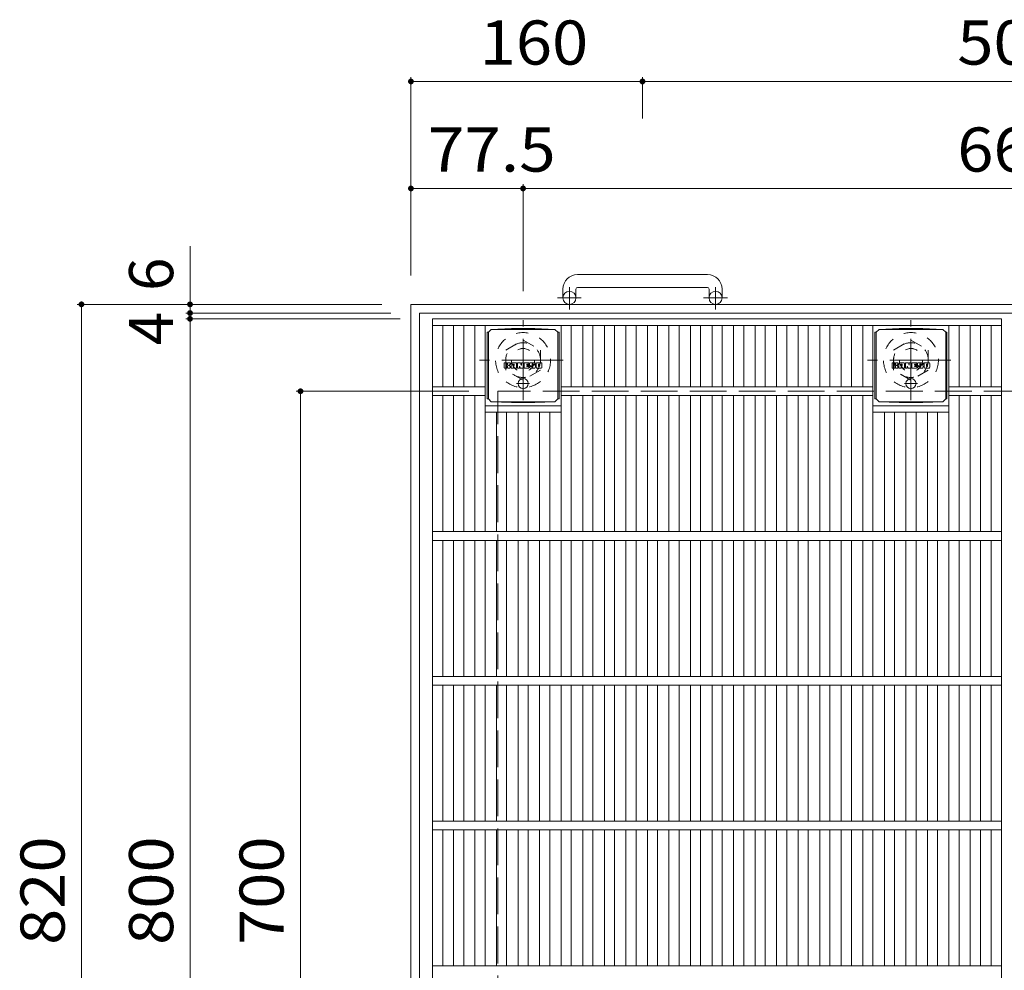
# Model space of a CAD drawing. Units: millimetres. Extents: x -1823 to 1847, y -1394 to 1316.
# Drawn here: x -1823 to -1143, y 659 to 1316 of the extents above; entities that cross this region are included whole.
import ezdxf

# ---------------------------------------------------------------- set-up
doc = ezdxf.new("R2010")
doc.units = ezdxf.units.MM
doc.header["$LTSCALE"] = 10
for name, pattern in [('JWW_CENTER1', [6.773333, 4.233333, -0.846667, 0.846667, -0.846667]), ('JWW_DASHED1', [1.693333, 0.846667, -0.846667]), ('JWW_DASHED3', [3.386667, 2.54, -0.846667])]:
    doc.linetypes.add(name, pattern=pattern)
for name, color, linetype in [('C-1', 7, 'Continuous'), ('C-2', 7, 'Continuous'), ('C-4', 7, 'Continuous'), ('C-9', 7, 'Continuous'), ('C-F', 7, 'Continuous')]:
    doc.layers.add(name, color=color, linetype=linetype)
doc.styles.add('ＭＳ ゴシック', font='txt', dxfattribs={"height": 1})

msp = doc.modelspace()

# ---------------------------------------------------------------- linework, layer by layer
at = {"layer": 'C-1', "color": 2, "linetype": 'Continuous', "lineweight": 9}
for p, q in [((-1347.51, 1139.95), (-1437.51, 1139.95)), ((-1447.51, 1129.95), (-1447.51, 1123.85)), ((-1438.51, 1129.95), (-1438.51, 1123.85)), ((-1437.51, 1130.95), (-1347.51, 1130.95)), ((-1346.51, 1129.95), (-1346.51, 1123.85)), ((-1337.51, 1129.95), (-1337.51, 1123.85)), ((-732.5, 1119.35), (-1552.51, 1119.35)), ((-1552.51, 299.35), (-1552.51, 1119.35)), ((-738.5, 1113.35), (-1546.51, 1113.35)), ((-1546.51, 305.35), (-1546.51, 1113.35))]:
    msp.add_line(p, q, dxfattribs=at)
at = {"layer": 'C-1', "color": 2, "linetype": 'JWW_CENTER1', "lineweight": 9}
for p, q in [((-1443.01, 1115.74), (-1443.01, 1131.34)), ((-1342, 1115.74), (-1342, 1131.34)), ((-1434.84, 1123.85), (-1451.25, 1123.85)), ((-1333.84, 1123.85), (-1350.25, 1123.85)), ((-1475.01, 1053.21), (-1475.01, 1108.49)), ((-1207.01, 1053.21), (-1207.01, 1108.49)), ((-1447.37, 1080.85), (-1505.14, 1080.85)), ((-1179.37, 1080.85), (-1237.14, 1080.85))]:
    msp.add_line(p, q, dxfattribs=at)
at = {"layer": 'C-1', "color": 2, "linetype": 'JWW_DASHED1', "lineweight": 9}
for p, q in [((-1487.01, 1087.78), (-1475.01, 1094.71)), ((-1475.01, 1094.71), (-1463.01, 1087.78)), ((-1219.01, 1087.78), (-1207.01, 1094.71)), ((-1207.01, 1094.71), (-1195.01, 1087.78)), ((-1487.01, 1073.92), (-1487.01, 1087.78)), ((-1463.01, 1087.78), (-1463.01, 1073.92)), ((-1219.01, 1073.92), (-1219.01, 1087.78)), ((-1195.01, 1087.78), (-1195.01, 1073.92)), ((-1475.01, 1066.99), (-1487.01, 1073.92)), ((-1463.01, 1073.92), (-1475.01, 1066.99)), ((-1207.01, 1066.99), (-1219.01, 1073.92)), ((-1195.01, 1073.92), (-1207.01, 1066.99))]:
    msp.add_line(p, q, dxfattribs=at)
at = {"layer": 'C-1', "color": 2, "linetype": 'JWW_DASHED3', "lineweight": 9}
for p in [(-792.5, 1059.35), (-1492.51, 359.35)]:
    msp.add_line(p, (-1492.51, 1059.35), dxfattribs=at)
at = {"layer": 'C-1', "color": 2, "linetype": 'Continuous', "lineweight": 9}
for centre in [(-1443.01, 1123.85), (-1342.01, 1123.85)]:
    msp.add_circle(centre, 4.5, dxfattribs=at)
at = {"layer": 'C-1', "color": 2, "linetype": 'JWW_DASHED1', "lineweight": 9}
for centre, radius in [((-1475.01, 1080.85), 19), ((-1207.01, 1080.85), 19), ((-1475.01, 1080.85), 12), ((-1475.01, 1080.85), 8), ((-1207.01, 1080.85), 12), ((-1207.01, 1080.85), 8)]:
    msp.add_circle(centre, radius, dxfattribs=at)
at = {"layer": 'C-1', "color": 2, "linetype": 'Continuous', "lineweight": 9}
for centre, radius, start, end in [((-1437.51, 1129.95), 10, 90, 180), ((-1347.51, 1129.95), 10, 0, 90), ((-1437.51, 1129.95), 1, 90, 180), ((-1347.51, 1129.95), 1, 0, 90)]:
    msp.add_arc(centre, radius, start, end, dxfattribs=at)
at = {"layer": 'C-2', "color": 3, "linetype": 'Continuous', "lineweight": 9}
for p, q in [((-1537.51, 309.35), (-1537.51, 1109.35)), ((-1537.51, 1109.35), (-1144.51, 1109.35)), ((-1144.51, 309.35), (-1144.51, 1109.35)), ((-1537.51, 1104.85), (-1144.51, 1104.85)), ((-1530.51, 1062.35), (-1530.51, 1104.85)), ((-1522.99, 1062.35), (-1522.99, 1104.85)), ((-1515.99, 1062.35), (-1515.99, 1104.85)), ((-1508.26, 1062.35), (-1508.26, 1104.85)), ((-1501.26, 962.35), (-1501.26, 1104.85)), ((-1448.75, 962.35), (-1448.75, 1104.85)), ((-1441.75, 1062.35), (-1441.75, 1104.85)), ((-1433.72, 1062.35), (-1433.72, 1104.85)), ((-1426.72, 1062.35), (-1426.72, 1104.85)), ((-1418.84, 1062.35), (-1418.84, 1104.85)), ((-1411.84, 1062.35), (-1411.84, 1104.85)), ((-1403.96, 1062.35), (-1403.96, 1104.85)), ((-1396.96, 1062.35), (-1396.96, 1104.85)), ((-1389.08, 1062.35), (-1389.08, 1104.85)), ((-1382.08, 1062.35), (-1382.08, 1104.85)), ((-1374.2, 1062.35), (-1374.2, 1104.85)), ((-1367.2, 1062.35), (-1367.2, 1104.85)), ((-1359.32, 1062.35), (-1359.32, 1104.85)), ((-1352.32, 1062.35), (-1352.32, 1104.85)), ((-1344.45, 1062.35), (-1344.45, 1104.85)), ((-1337.45, 1062.35), (-1337.45, 1104.85)), ((-1329.57, 1062.35), (-1329.57, 1104.85)), ((-1322.57, 1062.35), (-1322.57, 1104.85)), ((-1314.69, 1062.35), (-1314.69, 1104.85)), ((-1307.69, 1062.35), (-1307.69, 1104.85)), ((-1299.81, 1062.35), (-1299.81, 1104.85)), ((-1292.81, 1062.35), (-1292.81, 1104.85)), ((-1284.93, 1062.35), (-1284.93, 1104.85)), ((-1277.93, 1062.35), (-1277.93, 1104.85)), ((-1270.05, 1062.35), (-1270.05, 1104.85)), ((-1263.05, 1062.35), (-1263.05, 1104.85)), ((-1255.17, 1062.35), (-1255.17, 1104.85)), ((-1248.17, 1062.35), (-1248.17, 1104.85)), ((-1240.26, 1062.35), (-1240.26, 1104.85)), ((-1233.26, 962.35), (-1233.26, 1104.85)), ((-1180.75, 962.35), (-1180.75, 1104.85)), ((-1173.75, 1062.35), (-1173.75, 1104.85)), ((-1166.02, 1062.35), (-1166.02, 1104.85)), ((-1159.02, 1062.35), (-1159.02, 1104.85)), ((-1151.51, 1062.35), (-1151.51, 1104.85)), ((-1537.51, 1062.35), (-1501.26, 1062.35)), ((-1448.75, 1062.35), (-1233.26, 1062.35)), ((-1180.75, 1062.35), (-1144.51, 1062.35)), ((-1537.51, 1056.35), (-1501.26, 1056.35)), ((-1530.51, 962.35), (-1530.51, 1056.35)), ((-1522.99, 962.35), (-1522.99, 1056.35)), ((-1515.99, 962.35), (-1515.99, 1056.35)), ((-1508.26, 962.35), (-1508.26, 1056.35)), ((-1448.75, 1056.35), (-1233.26, 1056.35)), ((-1441.75, 962.35), (-1441.75, 1056.35)), ((-1433.72, 962.35), (-1433.72, 1056.35)), ((-1426.72, 962.35), (-1426.72, 1056.35)), ((-1418.84, 962.35), (-1418.84, 1056.35)), ((-1411.84, 962.35), (-1411.84, 1056.35)), ((-1403.96, 962.35), (-1403.96, 1056.35)), ((-1396.96, 962.35), (-1396.96, 1056.35)), ((-1389.08, 962.35), (-1389.08, 1056.35)), ((-1382.08, 962.35), (-1382.08, 1056.35)), ((-1374.2, 962.35), (-1374.2, 1056.35)), ((-1367.2, 962.35), (-1367.2, 1056.35)), ((-1359.32, 962.35), (-1359.32, 1056.35)), ((-1352.32, 962.35), (-1352.32, 1056.35)), ((-1344.45, 962.35), (-1344.45, 1056.35)), ((-1337.45, 962.35), (-1337.45, 1056.35)), ((-1329.57, 962.35), (-1329.57, 1056.35)), ((-1322.57, 962.35), (-1322.57, 1056.35)), ((-1314.69, 962.35), (-1314.69, 1056.35)), ((-1307.69, 962.35), (-1307.69, 1056.35)), ((-1299.81, 962.35), (-1299.81, 1056.35)), ((-1292.81, 962.35), (-1292.81, 1056.35)), ((-1284.93, 962.35), (-1284.93, 1056.35)), ((-1277.93, 962.35), (-1277.93, 1056.35)), ((-1270.05, 962.35), (-1270.05, 1056.35)), ((-1263.05, 962.35), (-1263.05, 1056.35)), ((-1255.17, 962.35), (-1255.17, 1056.35)), ((-1248.17, 962.35), (-1248.17, 1056.35)), ((-1240.26, 962.35), (-1240.26, 1056.35)), ((-1180.75, 1056.35), (-1144.51, 1056.35)), ((-1173.75, 962.35), (-1173.75, 1056.35)), ((-1166.02, 962.35), (-1166.02, 1056.35)), ((-1159.02, 962.35), (-1159.02, 1056.35)), ((-1151.51, 962.35), (-1151.51, 1056.35)), ((-1501.26, 1049.35), (-1448.75, 1049.35)), ((-1233.26, 1049.35), (-1180.75, 1049.35)), ((-1501.26, 1044.85), (-1448.75, 1044.85)), ((-1493.38, 962.35), (-1493.38, 1044.85)), ((-1486.38, 962.35), (-1486.38, 1044.85)), ((-1478.51, 962.35), (-1478.51, 1044.85)), ((-1471.51, 962.35), (-1471.51, 1044.85)), ((-1463.63, 962.35), (-1463.63, 1044.85)), ((-1456.63, 962.35), (-1456.63, 1044.85)), ((-1233.26, 1044.85), (-1180.75, 1044.85)), ((-1225.38, 962.35), (-1225.38, 1044.85)), ((-1218.38, 962.35), (-1218.38, 1044.85)), ((-1210.51, 962.35), (-1210.51, 1044.85)), ((-1203.51, 962.35), (-1203.51, 1044.85)), ((-1195.63, 962.35), (-1195.63, 1044.85)), ((-1188.63, 962.35), (-1188.63, 1044.85)), ((-1537.51, 962.35), (-1144.51, 962.35)), ((-1537.51, 956.35), (-1144.51, 956.35)), ((-1530.51, 862.35), (-1530.51, 956.35)), ((-1522.99, 862.35), (-1522.99, 956.35)), ((-1515.99, 862.35), (-1515.99, 956.35)), ((-1508.26, 862.35), (-1508.26, 956.35)), ((-1501.26, 862.35), (-1501.26, 956.35)), ((-1493.38, 862.35), (-1493.38, 956.35)), ((-1486.38, 862.35), (-1486.38, 956.35)), ((-1478.51, 862.35), (-1478.51, 956.35)), ((-1471.51, 862.35), (-1471.51, 956.35)), ((-1463.63, 862.35), (-1463.63, 956.35)), ((-1456.63, 862.35), (-1456.63, 956.35)), ((-1448.75, 862.35), (-1448.75, 956.35)), ((-1441.75, 862.35), (-1441.75, 956.35)), ((-1433.72, 862.35), (-1433.72, 956.35)), ((-1426.72, 862.35), (-1426.72, 956.35)), ((-1418.84, 862.35), (-1418.84, 956.35)), ((-1411.84, 862.35), (-1411.84, 956.35)), ((-1403.96, 862.35), (-1403.96, 956.35)), ((-1396.96, 862.35), (-1396.96, 956.35)), ((-1389.08, 862.35), (-1389.08, 956.35)), ((-1382.08, 862.35), (-1382.08, 956.35)), ((-1374.2, 862.35), (-1374.2, 956.35)), ((-1367.2, 862.35), (-1367.2, 956.35)), ((-1359.32, 862.35), (-1359.32, 956.35)), ((-1352.32, 862.35), (-1352.32, 956.35)), ((-1344.45, 862.35), (-1344.45, 956.35)), ((-1337.45, 862.35), (-1337.45, 956.35)), ((-1329.57, 862.35), (-1329.57, 956.35)), ((-1322.57, 862.35), (-1322.57, 956.35)), ((-1314.69, 862.35), (-1314.69, 956.35)), ((-1307.69, 862.35), (-1307.69, 956.35)), ((-1299.81, 862.35), (-1299.81, 956.35)), ((-1292.81, 862.35), (-1292.81, 956.35)), ((-1284.93, 862.35), (-1284.93, 956.35)), ((-1277.93, 862.35), (-1277.93, 956.35)), ((-1270.05, 862.35), (-1270.05, 956.35)), ((-1263.05, 862.35), (-1263.05, 956.35)), ((-1255.17, 862.35), (-1255.17, 956.35)), ((-1248.17, 862.35), (-1248.17, 956.35)), ((-1240.26, 862.35), (-1240.26, 956.35)), ((-1233.26, 862.35), (-1233.26, 956.35)), ((-1225.38, 862.35), (-1225.38, 956.35)), ((-1218.38, 862.35), (-1218.38, 956.35)), ((-1210.51, 862.35), (-1210.51, 956.35)), ((-1203.51, 862.35), (-1203.51, 956.35)), ((-1195.63, 862.35), (-1195.63, 956.35)), ((-1188.63, 862.35), (-1188.63, 956.35)), ((-1180.75, 862.35), (-1180.75, 956.35)), ((-1173.75, 862.35), (-1173.75, 956.35)), ((-1166.02, 862.35), (-1166.02, 956.35)), ((-1159.02, 862.35), (-1159.02, 956.35)), ((-1151.51, 862.35), (-1151.51, 956.35)), ((-1537.51, 862.35), (-1144.51, 862.35)), ((-1537.51, 856.35), (-1144.51, 856.35)), ((-1530.51, 762.35), (-1530.51, 856.35)), ((-1522.99, 762.35), (-1522.99, 856.35)), ((-1515.99, 762.35), (-1515.99, 856.35)), ((-1508.26, 762.35), (-1508.26, 856.35)), ((-1501.26, 762.35), (-1501.26, 856.35)), ((-1493.38, 762.35), (-1493.38, 856.35)), ((-1486.38, 762.35), (-1486.38, 856.35)), ((-1478.51, 762.35), (-1478.51, 856.35)), ((-1471.51, 762.35), (-1471.51, 856.35)), ((-1463.63, 762.35), (-1463.63, 856.35)), ((-1456.63, 762.35), (-1456.63, 856.35)), ((-1448.75, 762.35), (-1448.75, 856.35)), ((-1441.75, 762.35), (-1441.75, 856.35)), ((-1433.72, 762.35), (-1433.72, 856.35)), ((-1426.72, 762.35), (-1426.72, 856.35)), ((-1418.84, 762.35), (-1418.84, 856.35)), ((-1411.84, 762.35), (-1411.84, 856.35)), ((-1403.96, 762.35), (-1403.96, 856.35)), ((-1396.96, 762.35), (-1396.96, 856.35)), ((-1389.08, 762.35), (-1389.08, 856.35)), ((-1382.08, 762.35), (-1382.08, 856.35)), ((-1374.2, 762.35), (-1374.2, 856.35)), ((-1367.2, 762.35), (-1367.2, 856.35)), ((-1359.32, 762.35), (-1359.32, 856.35)), ((-1352.32, 762.35), (-1352.32, 856.35)), ((-1344.45, 762.35), (-1344.45, 856.35)), ((-1337.45, 762.35), (-1337.45, 856.35)), ((-1329.57, 762.35), (-1329.57, 856.35)), ((-1322.57, 762.35), (-1322.57, 856.35)), ((-1314.69, 762.35), (-1314.69, 856.35)), ((-1307.69, 762.35), (-1307.69, 856.35)), ((-1299.81, 762.35), (-1299.81, 856.35)), ((-1292.81, 762.35), (-1292.81, 856.35)), ((-1284.93, 762.35), (-1284.93, 856.35)), ((-1277.93, 762.35), (-1277.93, 856.35)), ((-1270.05, 762.35), (-1270.05, 856.35)), ((-1263.05, 762.35), (-1263.05, 856.35)), ((-1255.17, 762.35), (-1255.17, 856.35)), ((-1248.17, 762.35), (-1248.17, 856.35)), ((-1240.26, 762.35), (-1240.26, 856.35)), ((-1233.26, 762.35), (-1233.26, 856.35)), ((-1225.38, 762.35), (-1225.38, 856.35)), ((-1218.38, 762.35), (-1218.38, 856.35)), ((-1210.51, 762.35), (-1210.51, 856.35)), ((-1203.51, 762.35), (-1203.51, 856.35)), ((-1195.63, 762.35), (-1195.63, 856.35)), ((-1188.63, 762.35), (-1188.63, 856.35)), ((-1180.75, 762.35), (-1180.75, 856.35)), ((-1173.75, 762.35), (-1173.75, 856.35)), ((-1166.02, 762.35), (-1166.02, 856.35)), ((-1159.02, 762.35), (-1159.02, 856.35)), ((-1151.51, 762.35), (-1151.51, 856.35)), ((-1537.51, 762.35), (-1144.51, 762.35)), ((-1537.51, 756.35), (-1144.51, 756.35)), ((-1530.51, 662.35), (-1530.51, 756.35)), ((-1522.99, 662.35), (-1522.99, 756.35)), ((-1515.99, 662.35), (-1515.99, 756.35)), ((-1508.26, 662.35), (-1508.26, 756.35)), ((-1501.26, 662.35), (-1501.26, 756.35)), ((-1493.38, 662.35), (-1493.38, 756.35)), ((-1486.38, 662.35), (-1486.38, 756.35)), ((-1478.51, 662.35), (-1478.51, 756.35)), ((-1471.51, 662.35), (-1471.51, 756.35)), ((-1463.63, 662.35), (-1463.63, 756.35)), ((-1456.63, 662.35), (-1456.63, 756.35)), ((-1448.75, 662.35), (-1448.75, 756.35)), ((-1441.75, 662.35), (-1441.75, 756.35)), ((-1433.72, 662.35), (-1433.72, 756.35)), ((-1426.72, 662.35), (-1426.72, 756.35)), ((-1418.84, 662.35), (-1418.84, 756.35)), ((-1411.84, 662.35), (-1411.84, 756.35)), ((-1403.96, 662.35), (-1403.96, 756.35)), ((-1396.96, 662.35), (-1396.96, 756.35)), ((-1389.08, 662.35), (-1389.08, 756.35)), ((-1382.08, 662.35), (-1382.08, 756.35)), ((-1374.2, 662.35), (-1374.2, 756.35)), ((-1367.2, 662.35), (-1367.2, 756.35)), ((-1359.32, 662.35), (-1359.32, 756.35)), ((-1352.32, 662.35), (-1352.32, 756.35)), ((-1344.45, 662.35), (-1344.45, 756.35)), ((-1337.45, 662.35), (-1337.45, 756.35)), ((-1329.57, 662.35), (-1329.57, 756.35)), ((-1322.57, 662.35), (-1322.57, 756.35)), ((-1314.69, 662.35), (-1314.69, 756.35)), ((-1307.69, 662.35), (-1307.69, 756.35)), ((-1299.81, 662.35), (-1299.81, 756.35)), ((-1292.81, 662.35), (-1292.81, 756.35)), ((-1284.93, 662.35), (-1284.93, 756.35)), ((-1277.93, 662.35), (-1277.93, 756.35)), ((-1270.05, 662.35), (-1270.05, 756.35)), ((-1263.05, 662.35), (-1263.05, 756.35)), ((-1255.17, 662.35), (-1255.17, 756.35)), ((-1248.17, 662.35), (-1248.17, 756.35)), ((-1240.26, 662.35), (-1240.26, 756.35)), ((-1233.26, 662.35), (-1233.26, 756.35)), ((-1225.38, 662.35), (-1225.38, 756.35)), ((-1218.38, 662.35), (-1218.38, 756.35)), ((-1210.51, 662.35), (-1210.51, 756.35)), ((-1203.51, 662.35), (-1203.51, 756.35)), ((-1195.63, 662.35), (-1195.63, 756.35)), ((-1188.63, 662.35), (-1188.63, 756.35)), ((-1180.75, 662.35), (-1180.75, 756.35)), ((-1173.75, 662.35), (-1173.75, 756.35)), ((-1166.02, 662.35), (-1166.02, 756.35)), ((-1159.02, 662.35), (-1159.02, 756.35)), ((-1151.51, 662.35), (-1151.51, 756.35)), ((-1537.51, 662.35), (-1144.51, 662.35))]:
    msp.add_line(p, q, dxfattribs=at)
at = {"layer": 'C-4', "color": 7, "linetype": 'Continuous', "lineweight": 9}
for p, q in [((-1552.51, 1276.32), (-1552.51, 1139.35)), ((-1552.51, 1273.32), (-1392.51, 1273.32)), ((-1392.51, 1276.32), (-1392.51, 1247.79)), ((-1392.51, 1273.32), (-892.51, 1273.32)), ((-1552.51, 1199.4), (-1475.01, 1199.4)), ((-1475.01, 1202.4), (-1475.01, 1128.49)), ((-1475.01, 1199.4), (-810, 1199.4)), ((-1705.16, 1159.48), (-1705.16, 1113.35)), ((-1783.18, 1119.35), (-1572.51, 1119.35)), ((-1780.18, 299.35), (-1780.18, 1119.35)), ((-1708.16, 1113.35), (-1566.51, 1113.35)), ((-1708.16, 1109.35), (-1560.01, 1109.35)), ((-1705.16, 1113.35), (-1705.16, 1109.35)), ((-1705.16, 1109.35), (-1705.16, 309.35)), ((-1631.82, 1059.35), (-1512.51, 1059.35)), ((-1628.82, 359.35), (-1628.82, 1059.35))]:
    msp.add_line(p, q, dxfattribs=at)
at = {"layer": 'C-4', "color": 7, "linetype": 'Continuous', "lineweight": 9, "const_width": 2}
for points in [[(-1551.51, 1273.32, 0.414214), (-1552.51, 1274.32, 0.414214), (-1553.51, 1273.32, 0.414214), (-1552.51, 1272.32, 0.414214)], [(-1391.51, 1273.32, 0.414214), (-1392.51, 1274.32, 0.414214), (-1393.51, 1273.32, 0.414214), (-1392.51, 1272.32, 0.414214)], [(-1551.51, 1199.4, 0.414214), (-1552.51, 1200.4, 0.414214), (-1553.51, 1199.4, 0.414214), (-1552.51, 1198.4, 0.414214)], [(-1474.01, 1199.4, 0.414214), (-1475.01, 1200.4, 0.414214), (-1476.01, 1199.4, 0.414214), (-1475.01, 1198.4, 0.414214)], [(-1779.18, 1119.35, 0.414214), (-1780.18, 1120.35, 0.414214), (-1781.18, 1119.35, 0.414214), (-1780.18, 1118.35, 0.414214)], [(-1704.16, 1119.35, 0.414214), (-1705.16, 1120.35, 0.414214), (-1706.16, 1119.35, 0.414214), (-1705.16, 1118.35, 0.414214)], [(-1704.16, 1113.35, 0.414214), (-1705.16, 1114.35, 0.414214), (-1706.16, 1113.35, 0.414214), (-1705.16, 1112.35, 0.414214)], [(-1704.16, 1109.35, 0.414214), (-1705.16, 1110.35, 0.414214), (-1706.16, 1109.35, 0.414214), (-1705.16, 1108.35, 0.414214)], [(-1627.82, 1059.35, 0.414214), (-1628.82, 1060.35, 0.414214), (-1629.82, 1059.35, 0.414214), (-1628.82, 1058.35, 0.414214)]]:
    msp.add_lwpolyline(points, format="xyb", close=True, dxfattribs=at)
at = {"layer": 'C-9', "color": 2, "linetype": 'Continuous', "lineweight": 9}
for p, q in [((-1483.11, 1102.73), (-1497.01, 1102.1)), ((-1483.11, 1102.73), (-1466.9, 1102.73)), ((-1466.9, 1102.73), (-1453.01, 1102.1)), ((-1215.11, 1102.73), (-1229.01, 1102.1)), ((-1215.11, 1102.73), (-1198.9, 1102.73)), ((-1198.9, 1102.73), (-1185.01, 1102.1)), ((-1499.89, 1100.1), (-1499.01, 1100.1)), ((-1499.89, 1100.1), (-1499.89, 1054.1)), ((-1499.01, 1100.1), (-1497.01, 1102.1)), ((-1499.01, 1054.1), (-1499.01, 1100.1)), ((-1497.01, 1102.1), (-1453.01, 1102.1)), ((-1451.01, 1100.1), (-1453.01, 1102.1)), ((-1450.12, 1100.1), (-1451.01, 1100.1)), ((-1451.01, 1054.1), (-1451.01, 1100.1)), ((-1450.12, 1100.1), (-1450.12, 1054.1)), ((-1231.89, 1100.1), (-1231.01, 1100.1)), ((-1231.89, 1100.1), (-1231.89, 1054.1)), ((-1231.01, 1100.1), (-1229.01, 1102.1)), ((-1231.01, 1054.1), (-1231.01, 1100.1)), ((-1229.01, 1102.1), (-1185.01, 1102.1)), ((-1183.01, 1100.1), (-1185.01, 1102.1)), ((-1182.12, 1100.1), (-1183.01, 1100.1)), ((-1183.01, 1054.1), (-1183.01, 1100.1)), ((-1182.12, 1100.1), (-1182.12, 1054.1)), ((-1499.89, 1054.1), (-1499.01, 1054.1)), ((-1499.01, 1054.1), (-1497.01, 1052.1)), ((-1483.11, 1051.47), (-1497.01, 1052.1)), ((-1497.01, 1052.1), (-1453.01, 1052.1)), ((-1483.11, 1051.47), (-1466.9, 1051.47)), ((-1466.9, 1051.47), (-1453.01, 1052.1)), ((-1451.01, 1054.1), (-1453.01, 1052.1)), ((-1450.12, 1054.1), (-1451.01, 1054.1)), ((-1231.89, 1054.1), (-1231.01, 1054.1)), ((-1231.01, 1054.1), (-1229.01, 1052.1)), ((-1215.11, 1051.47), (-1229.01, 1052.1)), ((-1229.01, 1052.1), (-1185.01, 1052.1)), ((-1215.11, 1051.47), (-1198.9, 1051.47)), ((-1198.9, 1051.47), (-1185.01, 1052.1)), ((-1183.01, 1054.1), (-1185.01, 1052.1)), ((-1182.12, 1054.1), (-1183.01, 1054.1))]:
    msp.add_line(p, q, dxfattribs=at)
at = {"layer": 'C-9', "color": 2, "linetype": 'JWW_CENTER1', "lineweight": 9}
for p, q in [((-1475.01, 1068.29), (-1475.01, 1060.91)), ((-1207.01, 1068.29), (-1207.01, 1060.91)), ((-1470.51, 1064.6), (-1479.5, 1064.6)), ((-1202.51, 1064.6), (-1211.5, 1064.6))]:
    msp.add_line(p, q, dxfattribs=at)
at = {"layer": 'C-9', "color": 2, "linetype": 'Continuous', "lineweight": 9}
for centre in [(-1475.01, 1064.6), (-1207.01, 1064.6)]:
    msp.add_circle(centre, 3.5, dxfattribs=at)
at = {"layer": 'C-F', "color": 7, "linetype": 'Continuous', "lineweight": 9}
for p, q in [((-1488.02, 1075.52), (-1488.02, 1078.87)), ((-1486.33, 1079.03), (-1487.86, 1079.03)), ((-1487.86, 1075.36), (-1486.33, 1075.36)), ((-1486.18, 1078.87), (-1486.18, 1077.94)), ((-1486.18, 1075.52), (-1486.18, 1076.6)), ((-1485.68, 1075.52), (-1485.68, 1076.6)), ((-1485.67, 1078.87), (-1485.67, 1077.94)), ((-1484.17, 1079.03), (-1485.52, 1079.03)), ((-1485.52, 1075.36), (-1484.17, 1075.36)), ((-1484.01, 1078.87), (-1484.01, 1078.09)), ((-1484.01, 1075.52), (-1484.01, 1076.45)), ((-1483.35, 1075.52), (-1483.35, 1078.5)), ((-1481.84, 1075.36), (-1483.19, 1075.36)), ((-1480.03, 1079.03), (-1482.82, 1079.03)), ((-1481.68, 1077.23), (-1481.68, 1077.77)), ((-1481.68, 1075.52), (-1481.68, 1075.93)), ((-1481.23, 1077.18), (-1481.63, 1077.18)), ((-1481.17, 1077.23), (-1481.17, 1077.77)), ((-1481.17, 1075.52), (-1481.17, 1075.93)), ((-1481.02, 1075.36), (-1479.67, 1075.36)), ((-1479.51, 1075.52), (-1479.51, 1078.5)), ((-1478.84, 1078.87), (-1478.84, 1075.52)), ((-1478.68, 1079.03), (-1476.97, 1079.03)), ((-1477.68, 1075.36), (-1478.68, 1075.36)), ((-1477.52, 1075.52), (-1477.52, 1076.42)), ((-1477.03, 1075.47), (-1477.32, 1076.45)), ((-1475.01, 1075.36), (-1476.88, 1075.36)), ((-1476.82, 1078.92), (-1476.35, 1077.42)), ((-1476.18, 1078.87), (-1476.18, 1077.45)), ((-1476.03, 1079.03), (-1475.01, 1079.03)), ((-1474.85, 1078.87), (-1474.85, 1075.52)), ((-1474.34, 1075.52), (-1474.34, 1078.87)), ((-1474.18, 1079.03), (-1471.16, 1079.03)), ((-1474.18, 1075.36), (-1471.18, 1075.36)), ((-1471.16, 1076.79), (-1472.29, 1076.79)), ((-1471.18, 1076.36), (-1472.29, 1076.36)), ((-1471.16, 1078.03), (-1472.28, 1078.03)), ((-1471.16, 1077.6), (-1472.28, 1077.6)), ((-1471.02, 1075.52), (-1471.02, 1076.2)), ((-1471.01, 1078.19), (-1471.01, 1078.87)), ((-1471.01, 1076.95), (-1471.01, 1077.44)), ((-1470.5, 1076.37), (-1470.5, 1075.88)), ((-1470.35, 1076.53), (-1468.99, 1076.53)), ((-1467.02, 1079.03), (-1470.07, 1079.03)), ((-1468.49, 1076.86), (-1470.07, 1076.86)), ((-1466.93, 1075.36), (-1469.98, 1075.36)), ((-1468.84, 1077.68), (-1468.84, 1078.1)), ((-1468.83, 1076.37), (-1468.83, 1076.26)), ((-1468.69, 1077.53), (-1466.93, 1077.53)), ((-1468.34, 1076.7), (-1468.34, 1076.26)), ((-1468.33, 1078), (-1468.33, 1078.1)), ((-1468.17, 1077.85), (-1466.5, 1077.85)), ((-1466.5, 1078.5), (-1466.5, 1077.85)), ((-1465.99, 1075.88), (-1465.99, 1078.5)), ((-1462.52, 1079.03), (-1465.47, 1079.03)), ((-1462.52, 1075.36), (-1465.47, 1075.36)), ((-1464.31, 1076.68), (-1464.31, 1077.7)), ((-1463.67, 1076.68), (-1463.67, 1077.7)), ((-1461.99, 1078.5), (-1461.99, 1075.88)), ((-1220.02, 1075.52), (-1220.02, 1078.87)), ((-1218.33, 1079.03), (-1219.86, 1079.03)), ((-1219.86, 1075.36), (-1218.33, 1075.36)), ((-1218.18, 1078.87), (-1218.18, 1077.94)), ((-1218.18, 1075.52), (-1218.18, 1076.6)), ((-1217.68, 1075.52), (-1217.68, 1076.6)), ((-1217.67, 1078.87), (-1217.67, 1077.94)), ((-1216.17, 1079.03), (-1217.52, 1079.03)), ((-1217.52, 1075.36), (-1216.17, 1075.36)), ((-1216.01, 1078.87), (-1216.01, 1078.09)), ((-1216.01, 1075.52), (-1216.01, 1076.45)), ((-1215.35, 1075.52), (-1215.35, 1078.5)), ((-1213.84, 1075.36), (-1215.19, 1075.36)), ((-1212.03, 1079.03), (-1214.82, 1079.03)), ((-1213.68, 1077.23), (-1213.68, 1077.77)), ((-1213.68, 1075.52), (-1213.68, 1075.93)), ((-1213.23, 1077.18), (-1213.63, 1077.18)), ((-1213.17, 1077.23), (-1213.17, 1077.77)), ((-1213.17, 1075.52), (-1213.17, 1075.93)), ((-1213.02, 1075.36), (-1211.67, 1075.36)), ((-1211.51, 1075.52), (-1211.51, 1078.5)), ((-1210.84, 1078.87), (-1210.84, 1075.52)), ((-1210.68, 1079.03), (-1208.97, 1079.03)), ((-1209.68, 1075.36), (-1210.68, 1075.36)), ((-1209.52, 1075.52), (-1209.52, 1076.42)), ((-1209.03, 1075.47), (-1209.32, 1076.45)), ((-1207.01, 1075.36), (-1208.88, 1075.36)), ((-1208.82, 1078.92), (-1208.35, 1077.42)), ((-1208.18, 1078.87), (-1208.18, 1077.45)), ((-1208.03, 1079.03), (-1207.01, 1079.03)), ((-1206.85, 1078.87), (-1206.85, 1075.52)), ((-1206.34, 1075.52), (-1206.34, 1078.87)), ((-1206.18, 1079.03), (-1203.16, 1079.03)), ((-1206.18, 1075.36), (-1203.18, 1075.36)), ((-1203.16, 1076.79), (-1204.29, 1076.79)), ((-1203.18, 1076.36), (-1204.29, 1076.36)), ((-1203.16, 1078.03), (-1204.28, 1078.03)), ((-1203.16, 1077.6), (-1204.28, 1077.6)), ((-1203.02, 1075.52), (-1203.02, 1076.2)), ((-1203.01, 1078.19), (-1203.01, 1078.87)), ((-1203.01, 1076.95), (-1203.01, 1077.44)), ((-1202.5, 1076.37), (-1202.5, 1075.88)), ((-1202.35, 1076.53), (-1200.99, 1076.53)), ((-1199.02, 1079.03), (-1202.07, 1079.03)), ((-1200.49, 1076.86), (-1202.07, 1076.86)), ((-1198.93, 1075.36), (-1201.98, 1075.36)), ((-1200.84, 1077.68), (-1200.84, 1078.1)), ((-1200.83, 1076.37), (-1200.83, 1076.26)), ((-1200.69, 1077.53), (-1198.93, 1077.53)), ((-1200.34, 1076.7), (-1200.34, 1076.26)), ((-1200.33, 1078), (-1200.33, 1078.1)), ((-1200.17, 1077.85), (-1198.5, 1077.85)), ((-1198.5, 1078.5), (-1198.5, 1077.85)), ((-1197.99, 1075.88), (-1197.99, 1078.5)), ((-1194.52, 1079.03), (-1197.47, 1079.03)), ((-1194.52, 1075.36), (-1197.47, 1075.36)), ((-1196.31, 1076.68), (-1196.31, 1077.7)), ((-1195.67, 1076.68), (-1195.67, 1077.7)), ((-1193.99, 1078.5), (-1193.99, 1075.88))]:
    msp.add_line(p, q, dxfattribs=at)
for centre, radius, start, end in [((-1487.86, 1078.87), 0.157, 90, 180), ((-1487.86, 1075.52), 0.157, 180, 270), ((-1486.33, 1078.87), 0.157, 0, 90), ((-1486.33, 1075.52), 0.157, 270, 0), ((-1485.93, 1077.94), 0.251, 180, 0), ((-1485.93, 1076.6), 0.249, 0, 180), ((-1485.52, 1075.52), 0.157, 180, 270), ((-1485.52, 1078.87), 0.157, 90, 180), ((-1485.09, 1077.27), 0.0878, 97.33171, 266.57183), ((-1485.39, 1079.6), 2.26, 277.33171, 299.42073), ((-1485.2, 1075.55), 1.64, 53.71985, 86.57183), ((-1484.54, 1078.09), 0.524, 299.42073, 0), ((-1484.53, 1076.45), 0.524, 0, 53.71985), ((-1484.17, 1078.87), 0.157, 0, 90), ((-1484.17, 1075.52), 0.157, 270, 0), ((-1482.82, 1078.5), 0.524, 90, 180), ((-1483.19, 1075.52), 0.157, 180, 270), ((-1481.84, 1075.52), 0.157, 270, 0), ((-1481.43, 1077.77), 0.255, 0, 180), ((-1481.63, 1077.23), 0.0524, 180, 270), ((-1481.43, 1075.93), 0.255, 0, 180), ((-1481.23, 1077.23), 0.0524, 270, 0), ((-1481.02, 1075.52), 0.157, 180, 270), ((-1480.03, 1078.5), 0.524, 0, 90), ((-1479.67, 1075.52), 0.157, 270, 0), ((-1478.68, 1078.87), 0.157, 90, 180), ((-1478.68, 1075.52), 0.157, 180, 270), ((-1477.68, 1075.52), 0.157, 270, 0), ((-1477.42, 1076.42), 0.101, 16.48875, 180), ((-1476.88, 1075.52), 0.157, 196.48875, 270), ((-1476.97, 1078.87), 0.157, 17.75635, 90), ((-1476.27, 1077.45), 0.0827, 197.75635, 0), ((-1476.03, 1078.87), 0.157, 90, 180), ((-1475.01, 1078.87), 0.157, 0, 90), ((-1475.01, 1075.52), 0.157, 270, 0), ((-1474.18, 1078.87), 0.157, 90, 180), ((-1474.18, 1075.52), 0.157, 180, 270), ((-1472.28, 1077.81), 0.22, 90, 270), ((-1472.29, 1076.58), 0.214, 90, 270), ((-1471.18, 1076.2), 0.157, 0, 90), ((-1471.18, 1075.52), 0.157, 270, 0), ((-1471.16, 1078.87), 0.157, 0, 90), ((-1471.16, 1078.19), 0.157, 270, 0), ((-1471.16, 1077.44), 0.157, 0, 90), ((-1471.16, 1076.95), 0.157, 270, 0), ((-1468.13, 1077.94), 2.38, 157.10112, 202.89888), ((-1470.35, 1076.37), 0.157, 90, 180), ((-1469.98, 1075.88), 0.524, 180, 270), ((-1470.07, 1078.76), 0.262, 90, 157.10112), ((-1470.07, 1077.12), 0.262, 202.89888, 270), ((-1468.99, 1076.37), 0.157, 0, 90), ((-1468.58, 1078.1), 0.259, 0, 180), ((-1468.69, 1077.68), 0.157, 180, 270), ((-1468.58, 1076.26), 0.25, 180, 0), ((-1468.49, 1076.7), 0.157, 0, 90), ((-1468.17, 1078), 0.157, 180, 270), ((-1467.02, 1078.5), 0.524, 0, 90), ((-1466.93, 1077.26), 0.262, 22.90802, 90), ((-1466.93, 1075.62), 0.262, 270, 337.09198), ((-1468.87, 1076.44), 2.37, 337.09198, 22.90802), ((-1465.47, 1078.5), 0.524, 90, 180), ((-1465.47, 1075.88), 0.524, 180, 270), ((-1463.99, 1077.7), 0.321, 0, 180), ((-1463.99, 1076.68), 0.321, 180, 0), ((-1462.52, 1078.5), 0.524, 0, 90), ((-1462.52, 1075.88), 0.524, 270, 0), ((-1219.86, 1078.87), 0.157, 90, 180), ((-1219.86, 1075.52), 0.157, 180, 270), ((-1218.33, 1078.87), 0.157, 0, 90), ((-1218.33, 1075.52), 0.157, 270, 0), ((-1217.93, 1077.94), 0.251, 180, 0), ((-1217.93, 1076.6), 0.249, 0, 180), ((-1217.52, 1075.52), 0.157, 180, 270), ((-1217.52, 1078.87), 0.157, 90, 180), ((-1217.09, 1077.27), 0.0878, 97.33171, 266.57183), ((-1217.39, 1079.6), 2.26, 277.33171, 299.42073), ((-1217.2, 1075.55), 1.64, 53.71985, 86.57183), ((-1216.54, 1078.09), 0.524, 299.42073, 0), ((-1216.53, 1076.45), 0.524, 0, 53.71985), ((-1216.17, 1078.87), 0.157, 0, 90), ((-1216.17, 1075.52), 0.157, 270, 0), ((-1214.82, 1078.5), 0.524, 90, 180), ((-1215.19, 1075.52), 0.157, 180, 270), ((-1213.84, 1075.52), 0.157, 270, 0), ((-1213.43, 1077.77), 0.255, 0, 180), ((-1213.63, 1077.23), 0.0524, 180, 270), ((-1213.43, 1075.93), 0.255, 0, 180), ((-1213.23, 1077.23), 0.0524, 270, 0), ((-1213.02, 1075.52), 0.157, 180, 270), ((-1212.03, 1078.5), 0.524, 0, 90), ((-1211.67, 1075.52), 0.157, 270, 0), ((-1210.68, 1078.87), 0.157, 90, 180), ((-1210.68, 1075.52), 0.157, 180, 270), ((-1209.68, 1075.52), 0.157, 270, 0), ((-1209.42, 1076.42), 0.101, 16.48875, 180), ((-1208.88, 1075.52), 0.157, 196.48875, 270), ((-1208.97, 1078.87), 0.157, 17.75635, 90), ((-1208.27, 1077.45), 0.0827, 197.75635, 0), ((-1208.03, 1078.87), 0.157, 90, 180), ((-1207.01, 1078.87), 0.157, 0, 90), ((-1207.01, 1075.52), 0.157, 270, 0), ((-1206.18, 1078.87), 0.157, 90, 180), ((-1206.18, 1075.52), 0.157, 180, 270), ((-1204.28, 1077.81), 0.22, 90, 270), ((-1204.29, 1076.58), 0.214, 90, 270), ((-1203.18, 1076.2), 0.157, 0, 90), ((-1203.18, 1075.52), 0.157, 270, 0), ((-1203.16, 1078.87), 0.157, 0, 90), ((-1203.16, 1078.19), 0.157, 270, 0), ((-1203.16, 1077.44), 0.157, 0, 90), ((-1203.16, 1076.95), 0.157, 270, 0), ((-1200.13, 1077.94), 2.38, 157.10112, 202.89888), ((-1202.35, 1076.37), 0.157, 90, 180), ((-1201.98, 1075.88), 0.524, 180, 270), ((-1202.07, 1078.76), 0.262, 90, 157.10112), ((-1202.07, 1077.12), 0.262, 202.89888, 270), ((-1200.99, 1076.37), 0.157, 0, 90), ((-1200.58, 1078.1), 0.259, 0, 180), ((-1200.69, 1077.68), 0.157, 180, 270), ((-1200.58, 1076.26), 0.25, 180, 0), ((-1200.49, 1076.7), 0.157, 0, 90), ((-1200.17, 1078), 0.157, 180, 270), ((-1199.02, 1078.5), 0.524, 0, 90), ((-1198.93, 1077.26), 0.262, 22.90802, 90), ((-1198.93, 1075.62), 0.262, 270, 337.09198), ((-1200.87, 1076.44), 2.37, 337.09198, 22.90802), ((-1197.47, 1078.5), 0.524, 90, 180), ((-1197.47, 1075.88), 0.524, 180, 270), ((-1195.99, 1077.7), 0.321, 0, 180), ((-1195.99, 1076.68), 0.321, 180, 0), ((-1194.52, 1078.5), 0.524, 0, 90), ((-1194.52, 1075.88), 0.524, 270, 0)]:
    msp.add_arc(centre, radius, start, end, dxfattribs=at)

# ---------------------------------------------------------------- texts
at = {"layer": 'C-4', "color": 2, "linetype": 'Continuous', "lineweight": 211, "style": 'ＭＳ ゴシック'}
for s, width, p in [('160', 1.083333, (-1505.01, 1284.96)), ('500', 1.083333, (-1175.01, 1284.96)), ('77.5', 1.09375, (-1540.86, 1211.04)), ('665', 1.083333, (-1175.01, 1211.04))]:
    msp.add_text(s, height=30.48, dxfattribs=dict(at, width=width)).set_placement(p)
for s, p in [('6', (-1716.8, 1128.6)), ('4', (-1716.8, 1091.04))]:
    msp.add_text(s, height=30.48, rotation=90, dxfattribs=at).set_placement(p)
at = {"layer": 'C-4', "color": 2, "linetype": 'Continuous', "lineweight": 211, "style": 'ＭＳ ゴシック', "width": 1.083333}
for s, p in [('820', (-1791.82, 676.85)), ('800', (-1716.8, 676.85)), ('700', (-1640.46, 676.85))]:
    msp.add_text(s, height=30.48, rotation=90, dxfattribs=at).set_placement(p)

doc.saveas('drawing.dxf')
